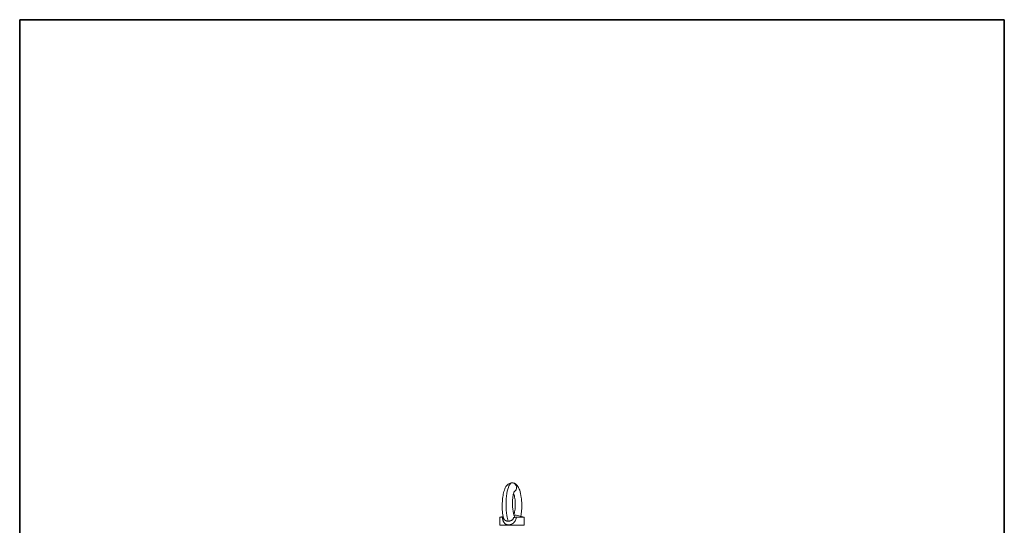
# Model space of a CAD drawing. Units: inches. Extents: x 81 to 414, y -133 to 374.
# Drawn here: x 213 to 261, y 43 to 68 of the extents above; entities that cross this region are included whole.
import ezdxf

# ---------------------------------------------------------------- set-up
doc = ezdxf.new("R2010")
doc.units = ezdxf.units.IN
doc.header["$MEASUREMENT"] = 0

# ---------------------------------------------------------------- blocks, each defined once
blk = doc.blocks.new('*U81')
for p, q in [((26.4, 26.4), (-22, 26.4)), ((-22, 26.4), (-22, -22)), ((26.4, -22), (26.4, 26.4)), ((-22, -22), (26.4, -22))]:
    blk.add_line(p, q)
blk.add_lwpolyline([(-22, 26.4), (26.4, 26.4), (26.4, -22), (-22, -22)], close=True)
blk = doc.blocks.new('*U80')
at = {"color": 0, "linetype": 'ByBlock', "lineweight": -2, "transparency": 16777216}
blk.add_blockref('*U81', (102, 0), dxfattribs=at)
blk = doc.blocks.new('*U1')
blk.add_blockref('*U80', (-110.5, -133))
blk = doc.blocks.new('*U2')
at = {"color": 0, "linetype": 'ByBlock', "lineweight": -2, "transparency": 16777216}
blk.add_blockref('*U1', (0, 0), dxfattribs=at)
blk = doc.blocks.new('*U101')
for p, q in [((26.4, 26.4), (-22, 26.4)), ((-22, 26.4), (-22, -22)), ((26.4, -22), (26.4, 26.4)), ((-22, -22), (26.4, -22))]:
    blk.add_line(p, q)
blk.add_lwpolyline([(-22, 26.4), (26.4, 26.4), (26.4, -22), (-22, -22)], close=True)
blk = doc.blocks.new('*U100')
at = {"color": 0, "linetype": 'ByBlock', "lineweight": -2, "transparency": 16777216}
blk.add_blockref('*U101', (102, 51), dxfattribs=at)
blk = doc.blocks.new('*U99')
blk.add_blockref('*U100', (-110.5, -133))
blk = doc.blocks.new('*U98')
at = {"color": 0, "linetype": 'ByBlock', "lineweight": -2, "transparency": 16777216}
blk.add_blockref('*U99', (0, 0), dxfattribs=at)
blk = doc.blocks.new('*U140')
for p, q in [((26.4, 26.4), (-22, 26.4)), ((-22, 26.4), (-22, -22)), ((26.4, -22), (26.4, 26.4)), ((-22, -22), (26.4, -22))]:
    blk.add_line(p, q)
blk.add_lwpolyline([(-22, 26.4), (26.4, 26.4), (26.4, -22), (-22, -22)], close=True)
blk = doc.blocks.new('*U139')
at = {"color": 0, "linetype": 'ByBlock', "lineweight": -2, "transparency": 16777216}
blk.add_blockref('*U140', (102, 153), dxfattribs=at)
blk = doc.blocks.new('*U138')
blk.add_blockref('*U139', (-110.5, -133))
blk = doc.blocks.new('*U137')
at = {"color": 0, "linetype": 'ByBlock', "lineweight": -2, "transparency": 16777216}
blk.add_blockref('*U138', (0, 0), dxfattribs=at)
blk = doc.blocks.new('6_INCH_RIGHT_VIEW')
at = {"color": 0, "linetype": 'Continuous', "lineweight": 0, "extrusion": (2.22045e-16, 1, -2.22045e-16)}
for p, q in [((-0.432, 15.515), (-0.591, 15.472)), ((0.189, 15.578), (0.096, 15.578)), ((0.197, 15.578), (0.189, 15.578)), ((0.197, 15.578), (0.591, 15.472)), ((-0.471, 15.472), (-0.591, 15.472)), ((-0.591, 15.079), (-0.591, 15.472)), ((0.591, 15.079), (-0.591, 15.079)), ((0.591, 15.472), (0.211, 15.472)), ((0.591, 15.079), (0.591, 15.472))]:
    blk.add_line(p, q, dxfattribs=at)
at = {"color": 0, "linetype": 'Continuous', "lineweight": 0}
blk.add_ellipse((0, 16.929), major_axis=(0, 0.236), ratio=0.961273, start_param=-2.6784, end_param=0, dxfattribs=at)
for points, knots in [([(-0.415, 15.446), (-0.44, 15.538), (-0.458, 15.647), (-0.479, 15.867), (-0.483, 15.98), (-0.479, 16.197), (-0.472, 16.302), (-0.449, 16.501), (-0.433, 16.596), (-0.39, 16.772), (-0.362, 16.852), (-0.308, 16.962), (-0.285, 16.999), (-0.23, 17.067), (-0.197, 17.098), (-0.134, 17.135), (-0.11, 17.146), (-0.057, 17.161), (-0.028, 17.165), (0, 17.165)], [0, 0, 0, 0, 0.372971, 0.372971, 0.709729, 0.709729, 1.022836, 1.022836, 1.334811, 1.334811, 1.666411, 1.666411, 1.856194, 1.856194, 2.041623, 2.041623, 2.143288, 2.143288, 2.249606, 2.249606, 2.249606, 2.249606]), ([(0, 17.165), (-0.054, 17.165), (-0.155, 17.059), (-0.264, 16.668), (-0.308, 16.102), (-0.268, 15.596), (-0.213, 15.361), (-0.187, 15.282)], [0, 0, 0, 0, 0.1666667, 0.3333333, 0.5, 0.6666667, 0.7809569, 0.7809569, 0.7809569, 0.7809569]), ([(0, 17.165), (0.04, 17.165), (0.081, 17.157), (0.152, 17.127), (0.183, 17.106), (0.243, 17.054), (0.269, 17.022), (0.327, 16.931), (0.354, 16.869), (0.411, 16.7), (0.437, 16.581), (0.469, 16.347), (0.478, 16.233), (0.483, 16.015), (0.48, 15.908), (0.465, 15.71), (0.453, 15.617), (0.434, 15.527), (0.433, 15.521), (0.432, 15.515)], [0, 0, 0, 0, 0.149047, 0.149047, 0.296209, 0.296209, 0.476439, 0.476439, 0.763028, 0.763028, 1.171393, 1.171393, 1.510513, 1.510513, 1.827069, 1.827069, 2.136155, 2.136155, 2.159144, 2.159144, 2.159144, 2.159144]), ([(0.112, 16.739), (0.112, 16.739), (0.112, 16.738), (0.108, 16.731), (0.103, 16.721), (0.09, 16.69), (0.083, 16.668), (0.066, 16.607), (0.058, 16.566), (0.042, 16.469), (0.036, 16.41), (0.026, 16.281), (0.024, 16.208), (0.026, 16.057), (0.03, 15.978), (0.044, 15.831), (0.054, 15.76), (0.079, 15.636), (0.093, 15.581), (0.113, 15.525), (0.118, 15.512), (0.123, 15.501)], [0.313148, 0.313148, 0.313148, 0.313148, 0.36469, 0.36469, 0.47712, 0.47712, 0.613583, 0.613583, 0.783647, 0.783647, 0.979288, 0.979288, 1.198539, 1.198539, 1.430984, 1.430984, 1.660023, 1.660023, 1.885138, 1.885138, 1.965515, 1.965515, 1.965515, 1.965515]), ([(0.073, 16.631), (0.076, 16.625), (0.104, 16.57), (0.147, 16.417), (0.171, 16.102), (0.147, 15.797), (0.109, 15.655), (0.088, 15.605)], [0.1454065, 0.1454065, 0.1454065, 0.1454065, 0.1666667, 0.3333333, 0.5, 0.6666667, 0.8200063, 0.8200063, 0.8200063, 0.8200063]), ([(0.078, 15.452), (0.091, 15.457), (0.101, 15.462), (0.116, 15.472), (0.121, 15.478), (0.126, 15.489), (0.125, 15.495), (0.123, 15.501)], [-1.5171721, -1.5171721, -1.5171721, -1.5171721, -1.3059655, -1.3059655, -1.0933268, -1.0933268, -0.8868008, -0.8868008, -0.8868008, -0.8868008]), ([(-0.471, 15.472), (-0.453, 15.472), (-0.44, 15.47), (-0.423, 15.463), (-0.419, 15.459), (-0.417, 15.455)], [0, 0, 0, 0, 0.2247568, 0.2247568, 0.432746, 0.432746, 0.432746, 0.432746]), ([(0.211, 15.472), (0.209, 15.461), (0.207, 15.449), (0.205, 15.437), (0.203, 15.425), (0.2, 15.413), (0.197, 15.401), (0.197, 15.399), (0.196, 15.397), (0.196, 15.395), (0.19, 15.373), (0.183, 15.353), (0.174, 15.332), (0.172, 15.327), (0.17, 15.322), (0.167, 15.317), (0.165, 15.311), (0.162, 15.305), (0.159, 15.3), (0.156, 15.294), (0.152, 15.288), (0.148, 15.282), (0.146, 15.277), (0.143, 15.273), (0.14, 15.269), (0.136, 15.262), (0.131, 15.256), (0.127, 15.25), (0.117, 15.237), (0.106, 15.224), (0.095, 15.213), (0.089, 15.207), (0.083, 15.201), (0.077, 15.196), (0.074, 15.193), (0.071, 15.191), (0.068, 15.188), (0.062, 15.183), (0.056, 15.178), (0.05, 15.173), (0.046, 15.171), (0.043, 15.168), (0.04, 15.166), (0.034, 15.162), (0.027, 15.158), (0.021, 15.154), (0.007, 15.145), (-0.008, 15.138), (-0.023, 15.131), (-0.028, 15.129), (-0.034, 15.126), (-0.039, 15.124), (-0.045, 15.122), (-0.051, 15.12), (-0.057, 15.118), (-0.069, 15.114), (-0.08, 15.111), (-0.092, 15.108), (-0.095, 15.107), (-0.098, 15.107), (-0.101, 15.106), (-0.109, 15.104), (-0.118, 15.103), (-0.127, 15.102), (-0.139, 15.101), (-0.151, 15.1), (-0.162, 15.1), (-0.183, 15.1), (-0.203, 15.102), (-0.222, 15.106), (-0.225, 15.107), (-0.228, 15.107), (-0.231, 15.108), (-0.237, 15.109), (-0.244, 15.111), (-0.251, 15.114), (-0.255, 15.115), (-0.259, 15.116), (-0.262, 15.117), (-0.268, 15.119), (-0.273, 15.122), (-0.279, 15.124), (-0.283, 15.126), (-0.288, 15.128), (-0.292, 15.131), (-0.306, 15.137), (-0.318, 15.145), (-0.33, 15.154), (-0.335, 15.158), (-0.341, 15.162), (-0.346, 15.166), (-0.348, 15.168), (-0.351, 15.171), (-0.354, 15.173), (-0.359, 15.178), (-0.364, 15.183), (-0.369, 15.188), (-0.371, 15.19), (-0.373, 15.193), (-0.375, 15.195), (-0.38, 15.201), (-0.385, 15.207), (-0.389, 15.213), (-0.396, 15.221), (-0.402, 15.23), (-0.407, 15.24), (-0.409, 15.243), (-0.411, 15.246), (-0.413, 15.25), (-0.417, 15.256), (-0.42, 15.262), (-0.423, 15.269), (-0.425, 15.273), (-0.427, 15.277), (-0.429, 15.282), (-0.434, 15.293), (-0.438, 15.305), (-0.442, 15.316), (-0.444, 15.322), (-0.445, 15.327), (-0.447, 15.332), (-0.449, 15.339), (-0.451, 15.347), (-0.453, 15.354), (-0.456, 15.368), (-0.459, 15.381), (-0.461, 15.395), (-0.462, 15.397), (-0.462, 15.399), (-0.462, 15.401), (-0.466, 15.424), (-0.469, 15.448), (-0.471, 15.472)], [0, 0, 0, 0, 0.00090576, 0.00090576, 0.00090576, 0.00185753, 0.00185753, 0.00185753, 0.00201649, 0.00201649, 0.00201649, 0.00371506, 0.00371506, 0.00371506, 0.00415864, 0.00415864, 0.00415864, 0.00464382, 0.00464382, 0.00464382, 0.00518556, 0.00518556, 0.00518556, 0.00557258, 0.00557258, 0.00557258, 0.00617891, 0.00617891, 0.00617891, 0.00743011, 0.00743011, 0.00743011, 0.00807129, 0.00807129, 0.00807129, 0.00835887, 0.00835887, 0.00835887, 0.00897742, 0.00897742, 0.00897742, 0.00928764, 0.00928764, 0.00928764, 0.00986269, 0.00986269, 0.00986269, 0.01114517, 0.01114517, 0.01114517, 0.01157641, 0.01157641, 0.01157641, 0.01207393, 0.01207393, 0.01207393, 0.01300269, 0.01300269, 0.01300269, 0.01323265, 0.01323265, 0.01323265, 0.01393146, 0.01393146, 0.01393146, 0.01485171, 0.01485171, 0.01485171, 0.01648552, 0.01648552, 0.01648552, 0.01671775, 0.01671775, 0.01671775, 0.01731254, 0.01731254, 0.01731254, 0.01764651, 0.01764651, 0.01764651, 0.01814696, 0.01814696, 0.01814696, 0.01857528, 0.01857528, 0.01857528, 0.01986101, 0.01986101, 0.01986101, 0.0204328, 0.0204328, 0.0204328, 0.0207448, 0.0207448, 0.0207448, 0.02136157, 0.02136157, 0.02136157, 0.02165028, 0.02165028, 0.02165028, 0.02229033, 0.02229033, 0.02229033, 0.02321909, 0.02321909, 0.02321909, 0.02354339, 0.02354339, 0.02354339, 0.02414786, 0.02414786, 0.02414786, 0.02453635, 0.02453635, 0.02453635, 0.0255612, 0.0255612, 0.0255612, 0.02600539, 0.02600539, 0.02600539, 0.02662, 0.02662, 0.02662, 0.02770846, 0.02770846, 0.02770846, 0.02786291, 0.02786291, 0.02786291, 0.02972044, 0.02972044, 0.02972044, 0.02972044]), ([(-0.415, 15.446), (-0.413, 15.439), (-0.412, 15.433), (-0.41, 15.428), (-0.408, 15.422), (-0.406, 15.417), (-0.404, 15.411), (-0.403, 15.409), (-0.402, 15.407), (-0.401, 15.405), (-0.399, 15.401), (-0.397, 15.397), (-0.395, 15.393), (-0.394, 15.39), (-0.392, 15.387), (-0.391, 15.384), (-0.389, 15.381), (-0.387, 15.378), (-0.385, 15.375), (-0.383, 15.372), (-0.381, 15.369), (-0.379, 15.366), (-0.373, 15.358), (-0.368, 15.352), (-0.361, 15.345), (-0.358, 15.342), (-0.354, 15.338), (-0.35, 15.335), (-0.345, 15.331), (-0.339, 15.326), (-0.333, 15.322), (-0.333, 15.322), (-0.333, 15.322), (-0.333, 15.322), (-0.327, 15.318), (-0.321, 15.315), (-0.315, 15.312), (-0.31, 15.309), (-0.305, 15.307), (-0.301, 15.305), (-0.292, 15.301), (-0.284, 15.298), (-0.275, 15.295), (-0.268, 15.293), (-0.261, 15.291), (-0.253, 15.289), (-0.246, 15.288), (-0.239, 15.287), (-0.231, 15.285), (-0.217, 15.283), (-0.202, 15.282), (-0.187, 15.282)], [0.000172715, 0.000172715, 0.000172715, 0.000172715, 0.000652612, 0.000652612, 0.000652612, 0.001096126, 0.001096126, 0.001096126, 0.001282941, 0.001282941, 0.001282941, 0.001644189, 0.001644189, 0.001644189, 0.001891877, 0.001891877, 0.001891877, 0.002192251, 0.002192251, 0.002192251, 0.002498845, 0.002498845, 0.002498845, 0.003288377, 0.003288377, 0.003288377, 0.003738204, 0.003738204, 0.003738204, 0.004367997, 0.004367997, 0.004367997, 0.004384503, 0.004384503, 0.004384503, 0.005004079, 0.005004079, 0.005004079, 0.005480629, 0.005480629, 0.005480629, 0.006284243, 0.006284243, 0.006284243, 0.006919646, 0.006919646, 0.006919646, 0.007547512, 0.007547512, 0.007547512, 0.008769006, 0.008769006, 0.008769006, 0.008769006]), ([(-0.187, 15.282), (-0.171, 15.282), (-0.155, 15.283), (-0.14, 15.285), (-0.128, 15.287), (-0.116, 15.289), (-0.103, 15.292), (-0.1, 15.293), (-0.096, 15.294), (-0.092, 15.295), (-0.082, 15.298), (-0.072, 15.301), (-0.063, 15.305), (-0.057, 15.307), (-0.051, 15.309), (-0.045, 15.312), (-0.038, 15.315), (-0.031, 15.318), (-0.024, 15.322), (-0.023, 15.322), (-0.023, 15.322), (-0.023, 15.323), (-0.016, 15.326), (-0.009, 15.331), (-0.002, 15.335), (0.003, 15.338), (0.008, 15.342), (0.012, 15.345), (0.02, 15.352), (0.028, 15.358), (0.035, 15.366), (0.038, 15.369), (0.04, 15.372), (0.043, 15.375), (0.045, 15.378), (0.048, 15.381), (0.05, 15.384), (0.054, 15.391), (0.059, 15.398), (0.062, 15.405), (0.063, 15.407), (0.064, 15.409), (0.065, 15.411), (0.071, 15.424), (0.075, 15.438), (0.078, 15.452)], [0.008769006, 0.008769006, 0.008769006, 0.008769006, 0.01000451, 0.01000451, 0.01000451, 0.010963684, 0.010963684, 0.010963684, 0.011268059, 0.011268059, 0.011268059, 0.012061023, 0.012061023, 0.012061023, 0.012548367, 0.012548367, 0.012548367, 0.013158362, 0.013158362, 0.013158362, 0.013184627, 0.013184627, 0.013184627, 0.013813903, 0.013813903, 0.013813903, 0.014255701, 0.014255701, 0.014255701, 0.015047467, 0.015047467, 0.015047467, 0.01535304, 0.01535304, 0.01535304, 0.015653668, 0.015653668, 0.015653668, 0.01626717, 0.01626717, 0.01626717, 0.016450379, 0.016450379, 0.016450379, 0.017547718, 0.017547718, 0.017547718, 0.017547718]), ([(0.078, 15.452), (0.094, 15.458), (0.113, 15.463), (0.158, 15.47), (0.183, 15.472), (0.211, 15.472)], [0, 0, 0, 0, 0.2252009, 0.2252009, 0.4530068, 0.4530068, 0.4530068, 0.4530068])]:
    blk.add_open_spline(points, degree=3, knots=knots, dxfattribs=at)
blk.add_open_spline([(-0.209, 15.103), (-0.209, 15.103), (-0.209, 15.103), (-0.209, 15.103)], degree=3, dxfattribs=at)

msp = doc.modelspace()

# ---------------------------------------------------------------- block references
for name, p in [('*U2', (243.2, 174.802)), ('*U98', (243.2, 123.802)), ('*U137', (243.2, 21.802)), ('6_INCH_RIGHT_VIEW', (236.9, 28.28))]:
    msp.add_blockref(name, p)

doc.saveas('drawing.dxf')
